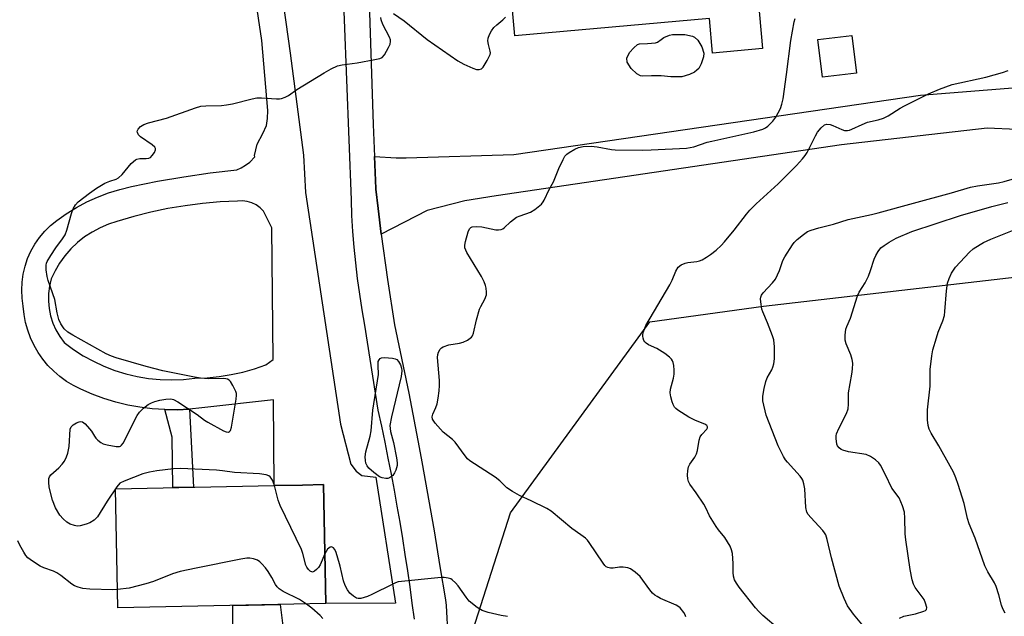
# Model space of a CAD drawing. Units: inches. Extents: x 1255771 to 1261771, y 593450 to 597450.
# Drawn here: x 1259031 to 1259320, y 595535 to 595710 of the extents above; entities that cross this region are included whole.
import ezdxf

# ---------------------------------------------------------------- set-up
doc = ezdxf.new("R2010")
doc.units = ezdxf.units.IN
doc.header["$MEASUREMENT"] = 0
for name, color, linetype in [('BLDG-Footprint', 5, 'Continuous'), ('CULTRL-Pad', 6, 'Continuous'), ('NTRL-Trees', 3, 'Continuous'), ('TRANS-Driveway', 251, 'Continuous'), ('TRANS-Non Street Sidewalk', 7, 'Continuous'), ('TRANS-Road', 130, 'Continuous'), ('Undefined', 1, 'Continuous')]:
    doc.layers.add(name, color=color, linetype=linetype)

msp = doc.modelspace()

# ---------------------------------------------------------------- linework, layer by layer
at = {"layer": 'BLDG-Footprint'}
for points, elevation in [([(1259204.7, 595746.79), (1259204.92, 595744.26), (1259230.81, 595746.56), (1259231.8, 595735.43), (1259245.42, 595736.64), (1259248.55, 595701.4), (1259233.88, 595700.09), (1259232.99, 595710.19), (1259175.84, 595705.11), (1259172.39, 595743.92)], 775.57), ([(1259276.17, 595694.19), (1259266.14, 595692.96), (1259264.78, 595704.05), (1259274.81, 595705.29)], 778.92), ([(1259120.43, 595538.4), (1259059.37, 595537.19), (1259058.68, 595572.14), (1259105.2, 595573.06), (1259113.5, 595573.22), (1259119.74, 595573.34)], 774.67)]:
    msp.add_lwpolyline(points, close=True, dxfattribs=dict(at, elevation=elevation))
at = {"layer": 'CULTRL-Pad'}
for points in [[(1259227.15, 595693.8), (1259224.86, 595693.11), (1259221.61, 595693.06), (1259218.84, 595693.38), (1259215.97, 595693.38), (1259213.36, 595693.27), (1259212.78, 595693.37), (1259211.7, 595693.96), (1259210, 595695.56), (1259208.83, 595697.37), (1259208.77, 595698.59), (1259209.52, 595700.25), (1259210.75, 595701.58), (1259211.85, 595702.56), (1259212.5, 595702.8), (1259214.79, 595702.91), (1259217.14, 595703.07), (1259217.75, 595703.27), (1259218.8, 595704.1), (1259219.64, 595704.67), (1259221.28, 595705.37), (1259222.14, 595705.52), (1259225.76, 595705.57), (1259228, 595705.04), (1259228.58, 595704.78), (1259229.55, 595703.87), (1259230.77, 595701.9), (1259231.36, 595700.09), (1259231.29, 595699.02), (1259230.56, 595696.89), (1259229.84, 595695.58), (1259229.33, 595695.03), (1259228.64, 595694.52)], [(1259108.22, 595527.94), (1259092.95, 595525.61), (1259093.1, 595537.86), (1259107.03, 595538.13)]]:
    msp.add_lwpolyline(points, close=True, dxfattribs=at)
at = {"layer": 'NTRL-Trees'}
msp.add_polyline3d([(1259321.91, 595147.95, 0), (1259299.73, 595147.73, 0), (1259278.99, 595119.53, 0), (1259272.66, 595083.45, 0), (1259255.45, 595082.41, 0), (1259220.5, 595091.54, 0), (1259174.15, 595150.38, 0), (1259171.03, 595169.13, 0), (1259169.99, 595212.88, 0), (1259159.52, 595517.95, 0), (1259174.57, 595565.01, 0), (1259215.48, 595621.18, 0), (1259248.81, 595625.78, 0), (1259342.74, 595636.66, 0)], dxfattribs=at)
at = {"layer": 'TRANS-Driveway'}
msp.add_lwpolyline([(1259340.66, 595676.83), (1259314.52, 595678.06), (1259271.78, 595673.12), (1259170.42, 595658.15), (1259161.2, 595656.72), (1259150.14, 595653.83), (1259136.67, 595646.94), (1259135.77, 595654.45), (1259135.1, 595660.09), (1259135.08, 595660.31), (1259134.67, 595669.71), (1259140.99, 595669.35), (1259143.94, 595669.33), (1259175.62, 595670.28), (1259294.97, 595687.73), (1259342.85, 595691.54)], dxfattribs=at)
msp.add_polyline3d([(1259106.62, 595723.91, 0), (1259109.88, 595700.07, 0), (1259113.82, 595670.12, 0), (1259114.4, 595659.16, 0), (1259124.7, 595591.06, 0), (1259127.69, 595579.31, 0), (1259129.26, 595577.3, 0), (1259130.94, 595576.07, 0), (1259135.08, 595575.52, 0), (1259140.87, 595538.56, 0), (1259120.43, 595538.4, 0), (1259119.74, 595573.34, 0), (1259113.5, 595573.22, 0), (1259105.2, 595573.06, 0), (1259105.03, 595598.21, 0), (1259084.01, 595595.9, 0), (1259080.39, 595595.51, 0), (1259076.75, 595595.33, 0), (1259073.1, 595595.36, 0), (1259069.46, 595595.6, 0), (1259065.84, 595596.05, 0), (1259062.26, 595596.7, 0), (1259058.72, 595597.56, 0), (1259055.23, 595598.63, 0), (1259051.81, 595599.89, 0), (1259048.47, 595601.35, 0), (1259046.32, 595602.41, 0), (1259044.26, 595603.65, 0), (1259042.32, 595605.06, 0), (1259040.51, 595606.62, 0), (1259038.83, 595608.34, 0), (1259037.3, 595610.19, 0), (1259035.94, 595612.16, 0), (1259034.74, 595614.24, 0), (1259033.73, 595616.41, 0), (1259032.9, 595618.67, 0), (1259032.26, 595620.98, 0), (1259031.82, 595623.34, 0), (1259031.58, 595625.72, 0), (1259031.25, 595628.07, 0), (1259031.14, 595630.44, 0), (1259031.24, 595632.81, 0), (1259031.57, 595635.17, 0), (1259032.11, 595637.47, 0), (1259032.87, 595639.73, 0), (1259033.83, 595641.89, 0), (1259034.99, 595643.97, 0), (1259036.34, 595645.92, 0), (1259037.87, 595647.74, 0), (1259039.55, 595649.41, 0), (1259041.39, 595650.92, 0), (1259044.22, 595652.91, 0), (1259047.17, 595654.73, 0), (1259050.23, 595656.36, 0), (1259053.39, 595657.79, 0), (1259056.63, 595659.02, 0), (1259059.94, 595660.04, 0), (1259063.31, 595660.86, 0), (1259070.98, 595662.43, 0), (1259078.69, 595663.78, 0), (1259086.44, 595664.88, 0), (1259094.22, 595665.76, 0), (1259095.58, 595666.4, 0), (1259096.86, 595667.17, 0), (1259098.04, 595668.07, 0), (1259099.53, 595669.59, 0), (1259099.48, 595669.97, 0), (1259100.25, 595673.35, 0), (1259101.86, 595676.49, 0), (1259103.02, 595678.79, 0), (1259103.31, 595680.91, 0), (1259103.4, 595683.25, 0), (1259101.63, 595703.78, 0), (1259088.39, 595792.34, 0)], dxfattribs=at)
msp.add_polyline3d([(1259097.34, 595656.54, 0), (1259095.92, 595656.71, 0), (1259094.5, 595656.63, 0), (1259089.36, 595656.37, 0), (1259084.23, 595655.91, 0), (1259079.13, 595655.25, 0), (1259074.06, 595654.39, 0), (1259069.02, 595653.34, 0), (1259064.03, 595652.09, 0), (1259059.09, 595650.64, 0), (1259056.56, 595649.83, 0), (1259054.12, 595648.79, 0), (1259051.78, 595647.53, 0), (1259049.56, 595646.07, 0), (1259047.49, 595644.42, 0), (1259045.57, 595642.58, 0), (1259043.82, 595640.58, 0), (1259042.26, 595638.43, 0), (1259040.9, 595636.15, 0), (1259039.75, 595633.76, 0), (1259039.26, 595631.61, 0), (1259038.99, 595629.43, 0), (1259038.96, 595627.23, 0), (1259039.17, 595625.04, 0), (1259039.61, 595622.89, 0), (1259040.28, 595620.79, 0), (1259041.17, 595618.78, 0), (1259042.27, 595616.88, 0), (1259043.57, 595615.1, 0), (1259046.3, 595613.06, 0), (1259049.17, 595611.21, 0), (1259052.15, 595609.56, 0), (1259055.24, 595608.12, 0), (1259058.42, 595606.89, 0), (1259061.68, 595605.88, 0), (1259065, 595605.09, 0), (1259068.37, 595604.54, 0), (1259071.76, 595604.21, 0), (1259075.17, 595604.11, 0), (1259078.58, 595604.25, 0), (1259081.97, 595604.61, 0), (1259085.52, 595604.75, 0), (1259089.06, 595605.09, 0), (1259092.56, 595605.65, 0), (1259096.03, 595606.41, 0), (1259099.45, 595607.39, 0), (1259102.8, 595608.56, 0), (1259104.95, 595610.06, 0), (1259104.56, 595648.75, 0), (1259102.12, 595653.64, 0), (1259101.13, 595654.66, 0), (1259099.98, 595655.5, 0), (1259098.7, 595656.13, 0)], close=True, dxfattribs=at)
at = {"layer": 'TRANS-Non Street Sidewalk'}
msp.add_lwpolyline([(1259073.1, 595595.36), (1259076.75, 595595.33), (1259080.39, 595595.51), (1259081.56, 595572.59), (1259075.48, 595572.47), (1259075.33, 595587.31)], close=True, dxfattribs=at)
at = {"layer": 'TRANS-Road'}
for points in [[(1259146.39, 595533.81), (1259145.77, 595538.57), (1259145.12, 595543.32), (1259144.44, 595548.07), (1259143.72, 595552.81), (1259142.97, 595557.55), (1259142.19, 595562.28), (1259141.37, 595567.01), (1259140.52, 595571.73), (1259139.64, 595576.44), (1259138.73, 595581.15), (1259137.78, 595585.85), (1259136.8, 595590.55), (1259135.79, 595595.24), (1259131.88, 595620.13), (1259131.06, 595624.7), (1259130.34, 595629.28), (1259129.7, 595633.88), (1259129.16, 595638.48), (1259128.7, 595643.11), (1259128.34, 595647.73), (1259128.06, 595652.36), (1259127.88, 595657), (1259121.77, 595815.69)], [(1259131.99, 595747.94), (1259134.26, 595679.1), (1259134.67, 595669.71), (1259135.08, 595660.31), (1259135.1, 595660.09), (1259135.77, 595654.45), (1259136.67, 595646.94), (1259138.48, 595633.59), (1259140.52, 595620.27), (1259144.71, 595600.17), (1259147.79, 595584.2), (1259148.6, 595580.01), (1259152.2, 595559.79), (1259153.9, 595549.33), (1259155.5, 595539.52), (1259155.7, 595537.82), (1259157.62, 595500.99), (1259157.68, 595499.76), (1259159.6, 595461.13), (1259162.2, 595408.83), (1259162.58, 595401.17), (1259163.7, 595379.88)]]:
    msp.add_lwpolyline(points, dxfattribs=at)
at = {"layer": 'Undefined'}
for points, elevation in [([(1259105.28, 595573.06), (1259104.77, 595574.62), (1259104.39, 595575.28), (1259104.07, 595575.64), (1259103.64, 595575.9), (1259102.91, 595576.18), (1259100.96, 595576.54), (1259093.55, 595576.91), (1259090.09, 595577.42), (1259088.33, 595577.59), (1259077.7, 595578.1), (1259075.67, 595578), (1259070.81, 595577.36), (1259068.62, 595577), (1259066.63, 595576.49), (1259061.21, 595574.4), (1259059.97, 595573.73), (1259059.02, 595572.65), (1259056.18, 595568.47), (1259053.4, 595563.89), (1259052.42, 595562.92), (1259051.08, 595562.11), (1259050.01, 595561.7), (1259048.3, 595561.26), (1259047.44, 595561.18), (1259046.64, 595561.3), (1259045.34, 595561.74), (1259044.37, 595562.27), (1259043.28, 595563.26), (1259042.35, 595564.37), (1259041.03, 595566.5), (1259040.14, 595568.73), (1259039.18, 595572.64), (1259039.05, 595574.03), (1259039.12, 595575.11), (1259039.26, 595575.59), (1259039.71, 595576.23), (1259042.02, 595578.27), (1259043, 595579.33), (1259043.65, 595580.28), (1259044.31, 595581.55), (1259044.65, 595582.61), (1259045.01, 595584.52), (1259045.39, 595589.59), (1259045.66, 595590.36), (1259046.23, 595590.91), (1259047.2, 595591.47), (1259047.97, 595591.78), (1259048.47, 595591.87), (1259048.93, 595591.79), (1259049.75, 595591.19), (1259051.07, 595589.72), (1259051.59, 595589.04), (1259052.44, 595587.53), (1259052.88, 595586.94), (1259053.47, 595586.39), (1259054.34, 595585.75), (1259055.04, 595585.35), (1259056.17, 595585), (1259058.8, 595584.51), (1259059.86, 595584.51), (1259060.08, 595584.59), (1259060.46, 595584.9), (1259060.91, 595585.56), (1259064.98, 595593.67), (1259065.66, 595594.6), (1259066.9, 595595.83), (1259068.24, 595596.89), (1259069.19, 595597.39), (1259070.18, 595597.78), (1259071.63, 595598.12), (1259073.41, 595598.41), (1259074.85, 595598.5), (1259075.66, 595598.3), (1259076.92, 595597.61), (1259082.62, 595593.98), (1259084.76, 595592.29), (1259085.74, 595591.67), (1259090.38, 595589.17), (1259091.13, 595588.85), (1259091.81, 595588.77), (1259092.12, 595588.92), (1259092.37, 595589.24), (1259092.69, 595590.26), (1259094.06, 595598.44), (1259094.17, 595599.58), (1259094.14, 595600.15), (1259094, 595600.68), (1259093.13, 595602.49), (1259092.36, 595603.67), (1259091.98, 595604.03), (1259091.55, 595604.27), (1259091.08, 595604.41), (1259090.28, 595604.5), (1259085.98, 595604.42), (1259083.63, 595604.64), (1259081.87, 595604.92), (1259072.57, 595606.8), (1259067.66, 595608.06), (1259058.88, 595610.56), (1259057.5, 595611.05), (1259055.91, 595611.78), (1259046.17, 595617.21), (1259044.66, 595618.13), (1259043.6, 595619.14), (1259042.56, 595620.53), (1259042.04, 595621.83), (1259041.57, 595623.76), (1259040.83, 595627.72), (1259038.88, 595633.32), (1259038.56, 595634.46), (1259038.34, 595636.42), (1259038.34, 595637.82), (1259038.42, 595638.35), (1259038.62, 595638.89), (1259039.63, 595640.68), (1259041.1, 595642.92), (1259043.13, 595645.48), (1259043.86, 595646.73), (1259044.41, 595648.07), (1259045.74, 595652.94), (1259046.22, 595654.32), (1259046.96, 595655.52), (1259047.74, 595656.36), (1259051.02, 595658.92), (1259053.12, 595660.39), (1259054.54, 595661.32), (1259055.51, 595661.86), (1259057.03, 595662.47), (1259058.85, 595663.06), (1259059.56, 595663.44), (1259060.6, 595664.45), (1259063.3, 595667.61), (1259064.5, 595668.71), (1259064.96, 595668.97), (1259065.77, 595669.17), (1259067.68, 595669.12), (1259068.44, 595669.22), (1259068.89, 595669.45), (1259069.44, 595670.02), (1259070.06, 595670.93), (1259070.36, 595671.63), (1259070.38, 595672.06), (1259070.19, 595672.45), (1259069.43, 595673.14), (1259065.95, 595675.5), (1259065.43, 595676.08), (1259065.08, 595676.72), (1259065.03, 595677.14), (1259065.31, 595677.75), (1259066.04, 595678.49), (1259066.94, 595679.07), (1259068.36, 595679.56), (1259073.58, 595680.95), (1259082.1, 595683.99), (1259083.73, 595684.46), (1259085.13, 595684.6), (1259089.77, 595684.73), (1259091.22, 595684.84), (1259092.96, 595685.21), (1259098.75, 595686.67), (1259100.14, 595686.92), (1259101.48, 595686.94), (1259105.91, 595686.6), (1259106.78, 595686.64), (1259107.34, 595686.75), (1259108.41, 595687.11), (1259109.43, 595687.61), (1259111.86, 595689.38), (1259119.93, 595694.31), (1259121.97, 595695.43), (1259123.77, 595696.29), (1259125.17, 595696.67), (1259129.6, 595697.24), (1259134.8, 595698.15), (1259136.2, 595698.47), (1259136.92, 595698.82), (1259137.6, 595699.61), (1259138.81, 595701.74), (1259139.27, 595702.74), (1259139.41, 595703.5), (1259139.34, 595704.02), (1259139.04, 595704.8), (1259137.12, 595708.47), (1259136.61, 595709.82), (1259136.58, 595710.57)], 776), ([(1259140.24, 595711.69), (1259143.37, 595709.51), (1259150.18, 595704.11), (1259159.14, 595697.85), (1259160.86, 595696.87), (1259163.5, 595695.61), (1259164.58, 595695.25), (1259165.37, 595695.22), (1259166.07, 595695.42), (1259166.62, 595695.95), (1259167.78, 595697.9), (1259168.59, 595699.68), (1259168.68, 595700.19), (1259168.63, 595700.67), (1259168.09, 595702.65), (1259167.95, 595703.69), (1259168.03, 595704.48), (1259168.47, 595705.55), (1259169.05, 595706.58), (1259169.73, 595707.55), (1259170.55, 595708.35), (1259172.3, 595709.84), (1259173.08, 595710.67)], 776), ([(1259226.04, 595534.56), (1259225.88, 595535.06), (1259225.48, 595535.79), (1259224.41, 595537.11), (1259223.99, 595537.48), (1259223.24, 595537.93), (1259218.62, 595539.94), (1259217.62, 595540.44), (1259216.92, 595540.9), (1259216.29, 595541.5), (1259215.53, 595542.4), (1259212.61, 595546.32), (1259211.15, 595547.62), (1259209.79, 595548.57), (1259209.04, 595548.87), (1259207.71, 595549.11), (1259206.61, 595549.15), (1259204.74, 595548.84), (1259203.95, 595548.8), (1259203.19, 595548.97), (1259202.72, 595549.22), (1259202.32, 595549.59), (1259201.78, 595550.26), (1259197.73, 595556.37), (1259197.2, 595557.03), (1259196.6, 595557.62), (1259195.25, 595558.64), (1259192.56, 595560.43), (1259186.5, 595565.57), (1259185.22, 595566.31), (1259180.69, 595568.56), (1259177.19, 595570.13), (1259175.18, 595571.29), (1259173.51, 595572.43), (1259171.42, 595574.44), (1259170.14, 595575.5), (1259162.66, 595580.35), (1259162.01, 595580.92), (1259161.29, 595581.77), (1259158.39, 595585.78), (1259157.54, 595586.55), (1259154.79, 595588.73), (1259152.49, 595591.39), (1259151.72, 595592.55), (1259151.58, 595593.27), (1259151.78, 595594), (1259152.72, 595596.04), (1259153.07, 595597.1), (1259153.4, 595598.74), (1259153.65, 595600.88), (1259153.78, 595602.5), (1259153.79, 595603.89), (1259153.19, 595610.69), (1259153.26, 595611.53), (1259153.46, 595612.29), (1259153.95, 595613.15), (1259154.37, 595613.5), (1259154.87, 595613.77), (1259156.53, 595614.35), (1259159.61, 595614.88), (1259160.7, 595615.16), (1259162.01, 595615.8), (1259163.13, 595616.65), (1259163.44, 595617.08), (1259163.73, 595617.83), (1259164.65, 595621.77), (1259165.54, 595624.91), (1259165.87, 595625.69), (1259167.06, 595627.8), (1259167.51, 595629.09), (1259167.56, 595629.91), (1259167.45, 595631.03), (1259167.27, 595631.86), (1259166.89, 595632.88), (1259166.06, 595634.42), (1259161.81, 595641.56), (1259161.22, 595642.86), (1259161.16, 595643.67), (1259161.35, 595644.77), (1259162.13, 595647.55), (1259162.58, 595648.5), (1259162.94, 595648.82), (1259163.39, 595649.01), (1259164.7, 595649.19), (1259166.17, 595649.01), (1259170.25, 595648.21), (1259171.11, 595648.14), (1259171.88, 595648.26), (1259172.34, 595648.45), (1259172.78, 595648.74), (1259174.58, 595650.54), (1259176.33, 595651.86), (1259177.39, 595652.33), (1259180.5, 595653.36), (1259181.71, 595654.1), (1259183.66, 595655.75), (1259184.22, 595656.37), (1259184.52, 595656.86), (1259185.95, 595660.05), (1259187.21, 595662.24), (1259188.83, 595666.17), (1259190.02, 595668.81), (1259190.56, 595669.8), (1259191.09, 595670.42), (1259191.77, 595670.91), (1259193.52, 595671.85), (1259194.56, 595672.31), (1259195.94, 595672.61), (1259198.23, 595672.75), (1259199.99, 595672.56), (1259204.24, 595671.8), (1259205.36, 595671.68), (1259213.24, 595671.59), (1259215.84, 595671.62), (1259226.26, 595672.14), (1259228.4, 595672.56), (1259232.3, 595673.87), (1259233.69, 595674.26), (1259246, 595676.93), (1259248.64, 595677.77), (1259249.41, 595678.16), (1259250.14, 595678.64), (1259251.59, 595680.07), (1259252.47, 595681.22), (1259253.81, 595683.76), (1259254.28, 595685.06), (1259254.59, 595686.64), (1259255.64, 595693.8), (1259256.84, 595703.73), (1259257.85, 595709.25), (1259258.12, 595710.27)], 778), ([(1259253.27, 595531), (1259248.64, 595534.94), (1259247.45, 595536.1), (1259246.52, 595537.19), (1259241.74, 595543.21), (1259240.91, 595544.4), (1259240.37, 595545.41), (1259240.1, 595546.46), (1259239.96, 595547.55), (1259239.96, 595550.2), (1259239.74, 595553.08), (1259239.51, 595554.19), (1259239.04, 595555.26), (1259237.48, 595557.8), (1259235.66, 595560.08), (1259234.99, 595561.03), (1259233.04, 595564.22), (1259231.92, 595566.57), (1259231.35, 595567.57), (1259229.12, 595570.94), (1259227.24, 595573.49), (1259226.82, 595574.22), (1259226.61, 595575), (1259226.57, 595576.1), (1259226.67, 595577.5), (1259226.89, 595578.58), (1259227.25, 595579.32), (1259228.67, 595581.41), (1259229.2, 595582.38), (1259229.5, 595583.41), (1259229.97, 595586.37), (1259230.26, 595587.38), (1259230.72, 595588.07), (1259232.25, 595589.65), (1259232.42, 595589.98), (1259232.41, 595590.32), (1259232.2, 595590.66), (1259231.63, 595591.09), (1259228.92, 595592.15), (1259226.92, 595593.13), (1259223.75, 595595.17), (1259223.09, 595595.7), (1259222.72, 595596.1), (1259222.32, 595596.85), (1259222.04, 595597.68), (1259221.64, 595599.11), (1259221.44, 595600.27), (1259221.54, 595601.42), (1259222.43, 595604.59), (1259222.66, 595605.75), (1259222.66, 595606.91), (1259222.5, 595608.35), (1259222.33, 595609.19), (1259222.13, 595609.7), (1259221.83, 595610.16), (1259221.26, 595610.78), (1259219.93, 595611.88), (1259217.5, 595613.32), (1259215.11, 595614.41), (1259214.4, 595614.85), (1259214.02, 595615.23), (1259213.78, 595615.66), (1259213.55, 595616.39), (1259213.47, 595616.9), (1259213.48, 595617.42), (1259213.64, 595618.22), (1259214.32, 595620.04), (1259221.37, 595632.03), (1259222.03, 595633.35), (1259223.12, 595636.08), (1259223.84, 595637.22), (1259224.65, 595637.87), (1259225.88, 595638.4), (1259226.65, 595638.57), (1259229.31, 595638.87), (1259230.09, 595639.05), (1259230.87, 595639.37), (1259232.15, 595640.12), (1259233.34, 595640.97), (1259234.92, 595642.23), (1259236.43, 595643.58), (1259237.42, 595644.66), (1259240.23, 595648.09), (1259243.88, 595652.78), (1259244.85, 595653.9), (1259246.72, 595655.79), (1259253.17, 595661.65), (1259258.54, 595667.07), (1259260.34, 595669.05), (1259261.09, 595669.97), (1259261.67, 595670.87), (1259264.16, 595675.82), (1259264.73, 595676.83), (1259265.76, 595678.12), (1259266.75, 595678.97), (1259267.44, 595679.18), (1259268.44, 595679.1), (1259269.22, 595678.84), (1259271.81, 595677.59), (1259272.65, 595677.38), (1259273.52, 595677.34), (1259274.06, 595677.43), (1259274.83, 595677.7), (1259277.84, 595679.14), (1259279.37, 595679.76), (1259282.47, 595680.45), (1259284.08, 595680.93), (1259285.47, 595681.62), (1259288.96, 595683.88), (1259290.23, 595684.62), (1259297.27, 595688.09), (1259300.52, 595689.52), (1259304.27, 595690.82), (1259314.11, 595692.96), (1259318.99, 595694.34), (1259320.64, 595694.96)], 780), ([(1259278.24, 595531.79), (1259275.25, 595535.34), (1259273.54, 595537.77), (1259272.52, 595539.9), (1259271.1, 595543.48), (1259268.82, 595551.8), (1259267.52, 595557.22), (1259267.11, 595558.55), (1259266.8, 595559.16), (1259266.3, 595559.84), (1259262.74, 595563.66), (1259262.01, 595564.56), (1259261.59, 595565.28), (1259261.31, 595566.64), (1259260.95, 595572.11), (1259260.71, 595573.54), (1259260.4, 595574.64), (1259260.15, 595575.14), (1259259.66, 595575.84), (1259255.89, 595579.97), (1259255.35, 595580.65), (1259254.75, 595581.62), (1259253.2, 595584.73), (1259249.67, 595593.76), (1259248.69, 595597.94), (1259248.62, 595598.45), (1259248.65, 595599.3), (1259249.03, 595601.61), (1259249.5, 595603.6), (1259249.97, 595604.68), (1259251.28, 595607.03), (1259251.59, 595607.8), (1259251.88, 595608.85), (1259252.06, 595610.27), (1259252.05, 595613.85), (1259251.85, 595615.88), (1259251.54, 595617.02), (1259250.05, 595620.89), (1259248.67, 595624.06), (1259248.41, 595624.86), (1259248.03, 595627.05), (1259248, 595627.86), (1259248.06, 595628.38), (1259248.29, 595628.97), (1259248.76, 595629.65), (1259251.48, 595632.6), (1259252.34, 595633.72), (1259253, 595634.95), (1259253.57, 595636.24), (1259254.52, 595639.18), (1259255.09, 595640.23), (1259257.35, 595643.76), (1259257.9, 595644.47), (1259258.74, 595645.3), (1259260.57, 595646.84), (1259261.8, 595647.64), (1259262.87, 595648.06), (1259265.09, 595648.78), (1259269.43, 595649.83), (1259273.67, 595651.16), (1259280.6, 595652.66), (1259282.53, 595653.14), (1259292.92, 595656.05), (1259304.08, 595658.99), (1259309.64, 595660.73), (1259311.67, 595661.11), (1259317.81, 595661.95), (1259319.51, 595662.34), (1259324.86, 595663.93)], 782), ([(1259288.8, 595534.08), (1259290.08, 595534.68), (1259293.45, 595535.42), (1259295.94, 595536.14), (1259296.38, 595536.36), (1259296.68, 595536.66), (1259296.76, 595537.29), (1259296.42, 595538.57), (1259295.97, 595539.6), (1259293.4, 595543.1), (1259292.88, 595544.13), (1259292.47, 595545.43), (1259291.86, 595548.46), (1259290.59, 595557.16), (1259290.46, 595558.89), (1259290.38, 595563.52), (1259290.23, 595565.21), (1259289.69, 595567.12), (1259288.7, 595569.47), (1259286.57, 595572.31), (1259284.7, 595576.2), (1259283.2, 595579.01), (1259282.69, 595579.7), (1259281.7, 595580.66), (1259280.3, 595581.61), (1259278.97, 595582.15), (1259273.76, 595583), (1259272.17, 595583.44), (1259271.69, 595583.67), (1259271.07, 595584.16), (1259270.61, 595584.78), (1259270.41, 595585.27), (1259270.16, 595586.88), (1259270.19, 595587.69), (1259270.33, 595588.23), (1259270.99, 595589.78), (1259273.19, 595594.22), (1259273.69, 595595.58), (1259273.84, 595597.01), (1259273.76, 595599.49), (1259273.82, 595600.33), (1259274.83, 595605.81), (1259275.02, 595607.26), (1259275.07, 595609), (1259274.93, 595610.13), (1259274.47, 595611.48), (1259273.11, 595614.69), (1259272.8, 595615.78), (1259272.79, 595617.23), (1259273.05, 595618.97), (1259273.33, 595619.8), (1259274.38, 595622.25), (1259276.42, 595628.76), (1259276.96, 595629.82), (1259278.67, 595632.63), (1259279.66, 595634.61), (1259280.29, 595636.18), (1259281.37, 595639.56), (1259281.8, 595640.65), (1259282.49, 595641.81), (1259283.33, 595642.84), (1259284.25, 595643.59), (1259285.74, 595644.59), (1259287.81, 595645.74), (1259292.36, 595647.67), (1259306.66, 595652.42), (1259315.92, 595655.04), (1259320.53, 595656.24)], 784), ([(1259319.81, 595535.64), (1259319.08, 595536.88), (1259318.7, 595537.91), (1259317.91, 595540.98), (1259317.14, 595543.43), (1259316.64, 595544.47), (1259314.72, 595547.7), (1259313.81, 595549.45), (1259310.97, 595557.57), (1259309.26, 595561.78), (1259308.78, 595563.38), (1259307.77, 595567.83), (1259305.99, 595573.41), (1259305.3, 595575.35), (1259304.58, 595576.96), (1259303.63, 595578.8), (1259300.33, 595584.73), (1259298.07, 595588.42), (1259297.48, 595589.65), (1259297.16, 595590.7), (1259297, 595592.42), (1259296.95, 595595.31), (1259297.79, 595602.21), (1259297.78, 595607.15), (1259298.22, 595611.21), (1259298.54, 595612.91), (1259299.6, 595616.48), (1259300.15, 595618.09), (1259301.47, 595621.44), (1259301.95, 595622.99), (1259302.1, 595624.15), (1259302.54, 595630.25), (1259302.87, 595632.54), (1259303.35, 595633.87), (1259304.07, 595635.41), (1259304.59, 595636.3), (1259305.26, 595637.16), (1259309.29, 595641.66), (1259310.44, 595642.56), (1259312.42, 595643.85), (1259313.45, 595644.42), (1259315.58, 595645.39), (1259323.46, 595648.57)], 786), ([(1259120.14, 595552.97), (1259118.73, 595549.74), (1259118.26, 595549.01), (1259117.69, 595548.39), (1259117.08, 595547.89), (1259116.45, 595547.66), (1259115.84, 595547.9), (1259115.26, 595548.42), (1259114.77, 595549.07), (1259114.48, 595549.73), (1259113.63, 595553.14), (1259113.21, 595554.25), (1259106.95, 595567.17), (1259106.43, 595568.76), (1259105.28, 595573.06)], 776), ([(1259059.26, 595542.5), (1259057.91, 595542.47), (1259051.16, 595542.65), (1259049.11, 595542.84), (1259047.68, 595543.19), (1259046.59, 595543.63), (1259045.82, 595544.06), (1259042.65, 595546.62), (1259041.48, 595547.43), (1259040.43, 595547.93), (1259037.63, 595548.95), (1259036.55, 595549.44), (1259034.3, 595550.82), (1259032.9, 595551.86), (1259032.33, 595552.51), (1259031.71, 595553.49), (1259030.58, 595555.56), (1259030.03, 595556.83)], 774), ([(1259173.76, 595534.61), (1259171.87, 595534.87), (1259168.03, 595535.76), (1259166.27, 595536.36), (1259164.81, 595537.29), (1259162.5, 595539.15), (1259161.56, 595540.25), (1259159.21, 595543.59), (1259158.5, 595544.48), (1259157.52, 595545.37), (1259157.06, 595545.63), (1259156.26, 595545.89), (1259155.13, 595546.05), (1259154.24, 595546.03), (1259141.67, 595544.75), (1259140.83, 595544.5), (1259140.03, 595544.14), (1259133.93, 595541.04), (1259132.58, 595540.44), (1259130.7, 595539.92), (1259129.92, 595539.89), (1259129.44, 595540.04), (1259128.52, 595540.58), (1259127.47, 595541.51), (1259126.72, 595542.43), (1259126.05, 595543.67), (1259125.58, 595545.04), (1259124.59, 595549.36), (1259123.76, 595552.39), (1259123.31, 595553.74), (1259122.97, 595554.4), (1259122.66, 595554.77), (1259122.26, 595555), (1259122.04, 595555.04), (1259121.63, 595554.95), (1259121.23, 595554.7), (1259120.89, 595554.34), (1259120.14, 595552.97)], 776), ([(1259114.72, 595538.28), (1259112.65, 595539.58), (1259107.89, 595541.98), (1259106.72, 595542.78), (1259106.11, 595543.34), (1259105.59, 595543.97), (1259104.55, 595546.03), (1259103.5, 595547.78), (1259102.69, 595548.87), (1259101.62, 595550.11), (1259101, 595550.71), (1259100.29, 595551.18), (1259099.2, 595551.56), (1259098.06, 595551.76), (1259097.19, 595551.75), (1259095.44, 595551.46), (1259082.33, 595548.85), (1259077.67, 595547.8), (1259075.38, 595547.16), (1259069.85, 595544.92), (1259067.58, 595544.2), (1259062.68, 595542.89), (1259059.26, 595542.5)], 774), ([(1259119.48, 595533.98), (1259118.76, 595534.87), (1259116.33, 595537.03), (1259114.72, 595538.28)], 774)]:
    msp.add_lwpolyline(points, dxfattribs=dict(at, elevation=elevation))
at = {"layer": 'Undefined', "elevation": 778}
msp.add_lwpolyline([(1259138.05, 595575.12), (1259136.93, 595575.32), (1259136.14, 595575.67), (1259134.52, 595576.86), (1259133.02, 595578.19), (1259132.53, 595578.84), (1259132.17, 595579.64), (1259132, 595580.44), (1259131.92, 595581.54), (1259132.09, 595582.96), (1259133.36, 595587.53), (1259133.72, 595589.17), (1259134.17, 595595.21), (1259135.87, 595605.67), (1259135.71, 595608.34), (1259135.8, 595609.51), (1259136, 595609.98), (1259136.32, 595610.35), (1259136.76, 595610.57), (1259137.57, 595610.66), (1259139.94, 595610.49), (1259140.77, 595610.31), (1259141.25, 595610.08), (1259141.76, 595609.53), (1259142.27, 595608.57), (1259142.64, 595607.54), (1259142.74, 595606.75), (1259142.46, 595605.12), (1259139.65, 595593.25), (1259139.22, 595590.74), (1259139.39, 595588.93), (1259140.26, 595585.75), (1259141.15, 595581.19), (1259141.37, 595579.77), (1259141.37, 595578.93), (1259140.94, 595577.56), (1259140.55, 595576.78), (1259140.07, 595576.06), (1259139.69, 595575.7), (1259139.04, 595575.33), (1259138.57, 595575.17)], close=True, dxfattribs=at)

doc.saveas('drawing.dxf')
